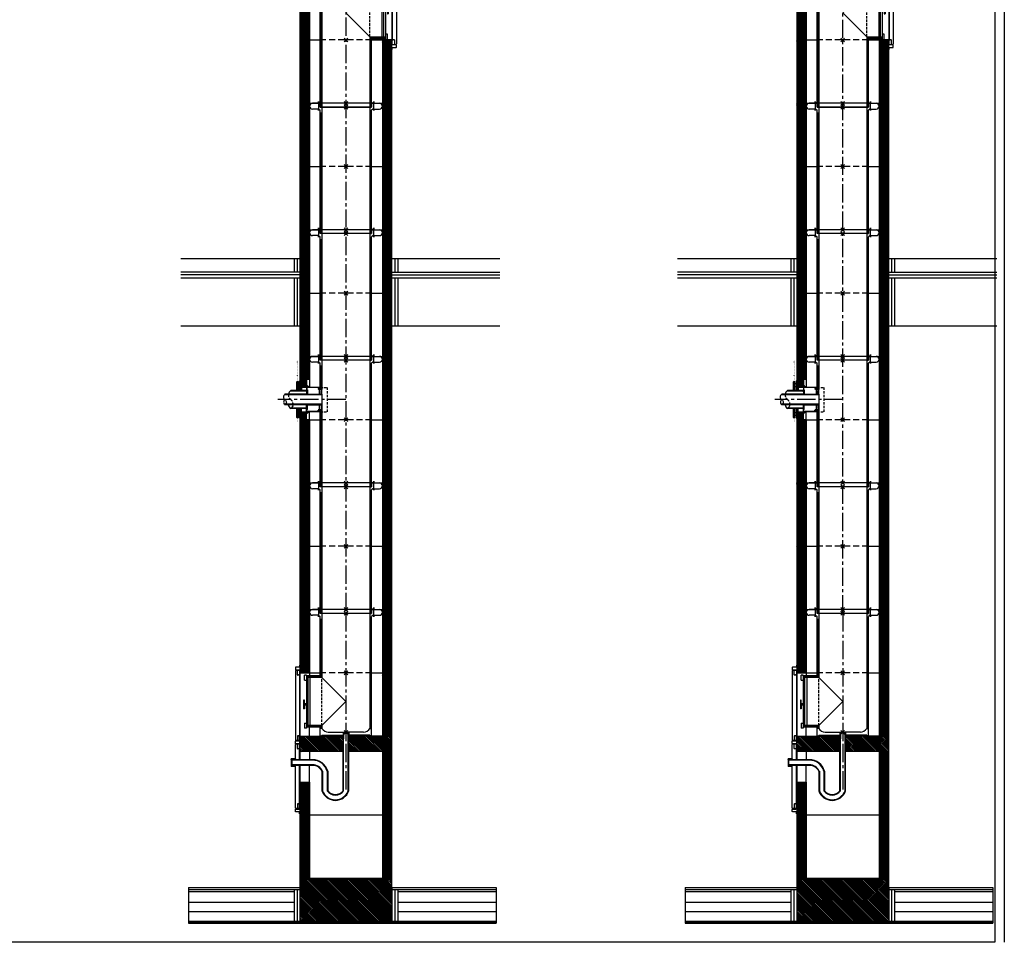
# Model space of a CAD drawing. Units: millimetres. Extents: x 202172 to 253470, y 30700 to 46338.
# Drawn here: x 248333 to 253470, y 30700 to 35510 of the extents above; entities that cross this region are included whole.
import ezdxf

# ---------------------------------------------------------------- set-up
doc = ezdxf.new("R2010")
doc.units = ezdxf.units.MM
doc.header["$PDMODE"] = 35
doc.header["$PDSIZE"] = 10
for name, pattern in [('ACAD_ISO07W100', [3, 0, -3]), ('CENTER2', [28.575, 19.05, -3.175, 3.175, -3.175]), ('HIDDEN', [9.525, 6.35, -3.175])]:
    doc.linetypes.add(name, pattern=pattern)
doc.layers.add('1', color=162, linetype='Continuous', plot=False)
doc.layers.add('2', color=2, linetype='Continuous', plot=False)
for name, color, linetype in [('hrubá', 1, 'Continuous'), ('os', 2, 'CENTER2'), ('skrytá', 252, 'HIDDEN'), ('tenká', 253, 'Continuous'), ('tepizol', 3, 'BATTING'), ('šrafy', 252, 'Continuous')]:
    doc.layers.add(name, color=color, linetype=linetype)
doc.linetypes.add('BATTING', pattern='A,0.00254,-2.54,[134,ltypeshp.shx,S=2.54,R=0,X=-2.54,Y=0],-5.08,[134,ltypeshp.shx,S=2.54,R=180,X=2.54,Y=0],-2.54', length=10.16254)

# ---------------------------------------------------------------- blocks, each defined once
blk = doc.blocks.new('švMULTI25 1')
at = {"layer": '2', "ltscale": 5}
for p in [(0, 0), (0, -620)]:
    blk.add_point(p, dxfattribs=at)
at = {"layer": 'skrytá', "ltscale": 2}
blk.add_line((-125, -585), (-125, -335), dxfattribs=at)
at = {"layer": 'tenká', "ltscale": 5}
for p, q in [((-146, 20), (-175, 20)), ((-145, 30), (-145, 21)), ((-144, 30), (-144, 24)), ((-144, 20), (-144, -17.5)), ((-136.5, 23), (-143, 23)), ((-136.5, 21), (-143, 21)), ((143, 20), (-143, 20)), ((-143, 20), (-143, -6.5)), ((-134, 20), (-134, 0)), ((125, 0), (-125, 0)), ((134, 20), (134, 0)), ((136.5, 23), (143, 23)), ((136.5, 21), (143, 21)), ((143, 20), (143, -6.5)), ((144, 30), (144, 24)), ((144, 20), (144, -17.5)), ((145, 30), (145, 21)), ((146, 20), (175, 20)), ((-146, -10), (-175, -10)), ((-145, -11), (-145, -17.5)), ((-141.1, -10.5), (-134, -15.9)), ((-125, 0), (-134, 0)), ((-125, 0), (-134, 0)), ((-134, -326), (-134, -15.9)), ((-134, -30), (-125, -30)), ((-131, -329), (-131, -30)), ((-128, -332), (-128, -30)), ((-125, 0), (-125, -335)), ((125, 0), (125, -600)), ((125, 0), (134, 0)), ((125, 0), (134, 0)), ((134, -30), (125, -30)), ((128, -600), (128, -30)), ((131, -600), (131, -30)), ((141.1, -10.5), (134, -15.9)), ((134, -640), (134, -15.9)), ((145, -11), (145, -17.5)), ((146, -10), (175, -10)), ((-206, -326), (-206, -594)), ((-134, -326), (-206, -326)), ((-131, -329), (-206, -329)), ((-128, -332), (-206, -332)), ((-125, -335), (-206, -335)), ((-197, -585), (-197, -335)), ((0, -460), (-125, -335)), ((-125, -585), (0, -460)), ((-125, -585), (-206, -585)), ((-128, -588), (-206, -588)), ((-131, -591), (-206, -591)), ((-134, -594), (-206, -594)), ((-134, -640), (-134, -594)), ((-125, -600), (-134, -600)), ((-131, -600), (-131, -591)), ((-128, -600), (-128, -588)), ((-125, -585), (-125, -600)), ((125, -600), (134, -600)), ((-15, -640), (-134, -640)), ((-125, -635), (-15, -635)), ((-125, -635), (-125, -640)), ((-91.9, -620), (-12, -620)), ((-15, -620), (-15, -653.5)), ((-12, -620), (-12, -653.5)), ((-12, -620), (12, -620)), ((12, -620), (12, -653.5)), ((91.9, -620), (12, -620)), ((15, -620), (15, -653.5)), ((125, -635), (15, -635)), ((134, -640), (15, -640)), ((125, -635), (125, -640))]:
    blk.add_line(p, q, dxfattribs=at)
for centre, radius, start, end in [((-175, 5), 15, 90, 270), ((-146, 21), 1, 270, 0), ((-143, 24), 1, 180, 270), ((-143, 20), 1, 90, 180), ((-136.5, 22), 1, 270, 90), ((136.5, 22), 1, 90, 270), ((143, 24), 1, 270, 0), ((143, 20), 1, 360, 90), ((146, 21), 1, 180, 270), ((175, 5), 15, 270, 90), ((-146, -11), 1, 0, 90), ((-138, -6.5), 5, 180, 232.4018), ((138, -6.5), 5, 307.5982, 0), ((146, -11), 1, 90, 180), ((-89.8, -579.1), 40.9, 210.6545, 267.1241), ((89.8, -579.1), 40.9, 272.8759, 329.3455)]:
    blk.add_arc(centre, radius, start, end, dxfattribs=at)
blk = doc.blocks.new('MULTI25 1')
at = {"layer": 'tenká', "ltscale": 5}
h = blk.add_hatch(color=256, dxfattribs=at)
h.paths.add_polyline_path([(-200, -1385), (-200, -1380), (-240, -1380), (-240, -1385)])
h.paths.add_polyline_path([(-150, -1380), (-150, -1385), (-100, -1385), (-100, -1380)])
h.paths.add_polyline_path([(0, -1385), (0, -1380), (-50, -1380), (-50, -1385)])
h.paths.add_polyline_path([(50, -1380), (50, -1385), (100, -1385), (100, -1380)])
h.paths.add_polyline_path([(200, -1385), (200, -1380), (150, -1380), (150, -1385)])
h = blk.add_hatch(color=256, dxfattribs=at)
h.paths.add_polyline_path([(-800, -1610), (-822.1, -1610), (-822.1, -1615), (-800, -1615)])
h.paths.add_polyline_path([(-700, -1605), (-800, -1605), (-800, -1610), (-700, -1610)])
h.paths.add_polyline_path([(-600, -1610), (-700, -1610), (-700, -1615), (-600, -1615)])
h.paths.add_polyline_path([(-500, -1605), (-600, -1605), (-600, -1610), (-500, -1610)])
h.paths.add_polyline_path([(-400, -1610), (-500, -1610), (-500, -1615), (-400, -1615)])
h.paths.add_polyline_path([(-300, -1605), (-400, -1605), (-400, -1610), (-300, -1610)])
h.paths.add_polyline_path([(-200, -1610), (-300, -1610), (-300, -1615), (-200, -1615)])
h.paths.add_polyline_path([(-100, -1605), (-200, -1605), (-200, -1610), (-100, -1610)])
h.paths.add_polyline_path([(0, -1610), (-100, -1610), (-100, -1615), (0, -1615)])
h.paths.add_polyline_path([(100, -1605), (0, -1605), (0, -1610), (100, -1610)])
h.paths.add_polyline_path([(200, -1610), (100, -1610), (100, -1615), (200, -1615)])
h.paths.add_polyline_path([(300, -1605), (200, -1605), (200, -1610), (300, -1610)])
h.paths.add_polyline_path([(400, -1610), (300, -1610), (300, -1615), (400, -1615)])
h.paths.add_polyline_path([(500, -1605), (400, -1605), (400, -1610), (500, -1610)])
h.paths.add_polyline_path([(600, -1610), (500, -1610), (500, -1615), (600, -1615)])
h.paths.add_polyline_path([(700, -1605), (600, -1605), (600, -1610), (700, -1610)])
h.paths.add_polyline_path([(783.6, -1610), (700, -1610), (700, -1615), (783.6, -1615)])
at = {"layer": 'šrafy', "ltscale": 5}
h = blk.add_hatch(dxfattribs=at)
h.set_pattern_fill('ANSI31', color=256, scale=30, style=0)
h.set_pattern_definition([(45, (-214200.0016, -40658.204), (-2.65165043, 2.65165043), [])])
h.paths.add_polyline_path([(-190, -1380), (-190, -1050), (-240, -1050), (-240, -1380)])
h.paths.add_polyline_path([(-190, -1050), (-190, -880), (-240, -880), (-240, -1050)])
h.paths.add_polyline_path([(190, -720), (190, -1050), (240, -1050), (240, -720)])
h.paths.add_polyline_path([(190, -1050), (190, -1380), (240, -1380), (240, -1050)])
h.paths.add_polyline_path([(190, -310), (190, -640), (240, -640), (240, -310)])
h = blk.add_hatch(dxfattribs=at)
h.set_pattern_fill('ANSI31', color=256, scale=50, angle=90, style=0)
h.set_pattern_definition([(135, (-247074.968, -26540.0867), (-4.41941738, -4.41941738), [])])
h.paths.add_polyline_path([(240, -640), (190, -640), (190, -720), (240, -720)])
h.paths.add_polyline_path([(190, -640), (134, -640), (134, -720), (190, -720)])
h.paths.add_polyline_path([(134, -640), (125, -640), (125, -720), (134, -720)])
h.paths.add_polyline_path([(125, -640), (15, -640), (15, -653.5), (15, -720), (125, -720)])
h.paths.add_polyline_path([(-15, -640), (-125, -640), (-125, -720), (-15, -720)])
h.paths.add_polyline_path([(-125, -640), (-134, -640), (-134, -720), (-125, -720)])
h.paths.add_polyline_path([(-134, -640), (-190, -640), (-190, -720), (-134, -720)])
h.paths.add_polyline_path([(-190, -640), (-240, -640), (-240, -720), (-190, -720)])
h = blk.add_hatch(dxfattribs=at)
h.set_pattern_fill('ANSI31', color=256, scale=50, angle=90, style=0)
h.set_pattern_definition([(135, (-214200.0016, -40658.204), (-4.41941738, -4.41941738), [])])
h.paths.add_polyline_path([(-240, -1385), (-240, -1430), (-240, -1605), (240, -1605), (240, -1430), (240, -1385)])
at = {"layer": 'hrubá', "ltscale": 5}
for p, q in [((-263, -299), (-263, -661)), ((-244, -297), (-261, -297)), ((-253, -320), (-253, -297)), ((-244, -322), (-251, -322)), ((-242, -324), (-242, -636)), ((-240, -310), (-190, -310)), ((-216, -348.1), (-216, -321.5)), ((-206, -321.5), (-216, -321.5)), ((-216, -348.1), (-206, -348.1)), ((-206, -348.1), (-206, -472)), ((-188, -335), (-188, -585)), ((190, -310), (190, -640)), ((240, -1380), (240, -310)), ((-216, -452), (-221, -452)), ((-221, -452), (-221, -498)), ((-216, -472), (-216, -452)), ((-216, -498), (-221, -498)), ((-206, -472), (-216, -472)), ((-206, -478), (-216, -478)), ((-216, -478), (-216, -498)), ((-206, -478), (-206, -571.9)), ((-216, -571.9), (-216, -598.5)), ((-216, -571.9), (-206, -571.9)), ((-206, -598.5), (-216, -598.5)), ((-244, -663), (-261, -663)), ((-253, -640), (-253, -663)), ((-244, -638), (-251, -638)), ((-240, -640), (-116.5, -640)), ((-240, -640), (-134, -640)), ((-240, -720), (-240, -640)), ((-12, -924.8), (-12, -620)), ((12, -924.8), (12, -620)), ((190, -640), (134, -640)), ((-263, -763), (-263, -684)), ((-244, -682), (-261, -682)), ((-253, -705), (-253, -682)), ((-244, -707), (-251, -707)), ((-242, -763), (-242, -709)), ((-263, -758), (-285, -758)), ((-285, -761), (-285, -758)), ((-283, -761), (-285, -761)), ((-283, -766), (-283, -761)), ((-175, -766), (-283, -766)), ((-175, -763), (-263, -763)), ((-15, -720), (-240, -720)), ((-15, -924.8), (-15, -720)), ((15, -924.8), (15, -720)), ((190, -720), (15, -720)), ((190, -720), (190, -1380)), ((-283, -795), (-285, -795)), ((-285, -795), (-285, -798)), ((-263, -798), (-285, -798)), ((-175, -790), (-283, -790)), ((-283, -790), (-283, -795)), ((-175, -793), (-263, -793)), ((-263, -1016), (-263, -793)), ((-242, -991), (-242, -793)), ((-125, -823), (-125, -924.8)), ((-122, -823), (-122, -924.8)), ((-98, -823), (-98, -924.8)), ((-95, -823), (-95, -924.8)), ((-240, -880), (-190, -880)), ((-240, -880), (-240, -1380)), ((-190, -880), (-190, -1380)), ((-244, -1018), (-261, -1018)), ((-253, -995), (-253, -1018)), ((-244, -993), (-251, -993)), ((-240, -1380), (-240, -1430)), ((-190, -1380), (190, -1380)), ((240, -1430), (240, -1380)), ((-822.1, -1430), (-240, -1430)), ((240, -1430), (783.6, -1430))]:
    blk.add_line(p, q, dxfattribs=at)
for points in [[(-242, -270), (-242, -278, -0.414215), (-244, -280), (-261, -280, 0.414215), (-263, -282), (-263, -293, 0.414214), (-261, -295), (-244, -295, -0.414214), (-242, -297), (-242, -318, -0.414214), (-244, -320), (-247, -320)], [(-247, -705), (-244, -705, 0.414214), (-242, -703), (-242, -682, 0.414214), (-244, -680), (-261, -680, -0.414214), (-263, -678), (-263, -667, -0.414214), (-261, -665), (-244, -665, 0.414214), (-242, -663), (-242, -642, 0.414214), (-244, -640), (-247, -640)], [(-242, -1045), (-242, -1037, 0.414215), (-244, -1035), (-261, -1035, -0.414215), (-263, -1033), (-263, -1022, -0.414214), (-261, -1020), (-244, -1020, 0.414214), (-242, -1018), (-242, -997, 0.414214), (-244, -995), (-247, -995)]]:
    blk.add_lwpolyline(points, format="xyb", dxfattribs=at)
for centre, radius, start, end in [((-261, -299), 2, 90, 180), ((-251, -320), 2, 180, 270), ((-244, -324), 2, 0, 90), ((-261, -661), 2, 180, 270), ((-251, -640), 2, 90, 180), ((-244, -636), 2, 270, 0), ((-261, -684), 2, 90, 180), ((-251, -705), 2, 180, 270), ((-244, -709), 2, 0, 90), ((-172.4, -842.8), 79.9, 14.3998, 91.8604), ((-172.4, -843), 77.1, 15.059, 91.9189), ((-172.6, -845.2), 55.2, 23.6845, 92.4993), ((-172.6, -845.7), 52.8, 25.4922, 92.5802), ((-55, -900.8), 74, 198.9246, 341.0754), ((-55, -900.5), 71.3, 199.9013, 340.0987), ((-55, -896.1), 51.7, 213.7168, 326.2832), ((-55, -894.8), 50, 216.8699, 323.1301), ((-261, -1016), 2, 180, 270), ((-251, -995), 2, 90, 180), ((-244, -991), 2, 270, 0)]:
    blk.add_arc(centre, radius, start, end, dxfattribs=at)
at = {"layer": 'os', "ltscale": 5}
for p, q in [((0, 0), (0, -680)), ((0, -680), (0, -930.1))]:
    blk.add_line(p, q, dxfattribs=at)
at = {"layer": 'skrytá', "ltscale": 5}
blk.add_line((134, -310), (-134, -310), dxfattribs=at)
at = {"layer": 'tenká', "ltscale": 5}
for p, q in [((-240, -310), (-240, -640)), ((-206, -326), (-206, -321.5)), ((-190, -310), (-134, -310)), ((-190, -310), (-190, -326)), ((134, -310), (240, -310)), ((-197, -555.1), (-197, -364.9)), ((-206, -594), (-206, -598.5)), ((-190, -640), (-190, -594)), ((-116.5, -640), (-15, -640)), ((-116.5, -640), (-106.5, -640)), ((-15, -620), (-15, -720)), ((-12, -620), (12, -620)), ((-12, -620), (12, -620)), ((15, -720), (15, -620)), ((116.5, -640), (15, -640)), ((106.5, -640), (116.5, -640)), ((116.5, -640), (240, -640)), ((190, -640), (240, -640)), ((-285, -761), (-285, -795)), ((-283, -766), (-283, -790)), ((-282.9, -761), (-282.6, -762.5)), ((-282.1, -761), (-282.4, -762.5)), ((-281.9, -761), (-281.6, -762.5)), ((-281.1, -761), (-281.4, -762.5)), ((-280.9, -761), (-280.6, -762.5)), ((-280.1, -761), (-280.4, -762.5)), ((-279.9, -761), (-279.6, -762.5)), ((-279.1, -761), (-279.4, -762.5)), ((-278.9, -761), (-278.6, -762.5)), ((-278.1, -761), (-278.4, -762.5)), ((-277.9, -761), (-277.6, -762.5)), ((-277.1, -761), (-277.4, -762.5)), ((-276.9, -761), (-276.6, -762.5)), ((-276.1, -761), (-276.4, -762.5)), ((-275.9, -761), (-275.6, -762.5)), ((-275.1, -761), (-275.4, -762.5)), ((-274.9, -761), (-274.6, -762.5)), ((-274.1, -761), (-274.4, -762.5)), ((-273.9, -761), (-273.6, -762.5)), ((-273.1, -761), (-273.4, -762.5)), ((-272.9, -761), (-272.6, -762.5)), ((-272.1, -761), (-272.4, -762.5)), ((-271.9, -761), (-271.6, -762.5)), ((-271.1, -761), (-271.4, -762.5)), ((-270.9, -761), (-270.6, -762.5)), ((-270.1, -761), (-270.4, -762.5)), ((-269.9, -761), (-269.6, -762.5)), ((-269.1, -761), (-269.4, -762.5)), ((-268.9, -761), (-268.6, -762.5)), ((-268.1, -761), (-268.4, -762.5)), ((-267.9, -761), (-267.6, -762.5)), ((-267.1, -761), (-267.4, -762.5)), ((-266.9, -761), (-266.6, -762.5)), ((-266.1, -761), (-266.4, -762.5)), ((-265.9, -761), (-265.6, -762.5)), ((-265.1, -761), (-265.4, -762.5)), ((-264.9, -761), (-264.6, -762.5)), ((-264.1, -761), (-264.4, -762.5)), ((-263.9, -761), (-263.6, -762.5)), ((-263.1, -761), (-263.4, -762.5)), ((-263, -758), (-263, -766)), ((-240, -720), (-240, -763)), ((-190, -720), (-190, -763)), ((190, -720), (240, -720)), ((-282.9, -794.9), (-282.6, -793.4)), ((-282.1, -794.9), (-282.4, -793.4)), ((-281.9, -794.9), (-281.6, -793.4)), ((-281.1, -794.9), (-281.4, -793.4)), ((-280.9, -794.9), (-280.6, -793.4)), ((-280.1, -794.9), (-280.4, -793.4)), ((-279.9, -794.9), (-279.6, -793.4)), ((-279.1, -794.9), (-279.4, -793.4)), ((-278.9, -794.9), (-278.6, -793.4)), ((-278.1, -794.9), (-278.4, -793.4)), ((-277.9, -794.9), (-277.6, -793.4)), ((-277.1, -794.9), (-277.4, -793.4)), ((-276.9, -794.9), (-276.6, -793.4)), ((-276.1, -794.9), (-276.4, -793.4)), ((-275.9, -794.9), (-275.6, -793.4)), ((-275.1, -794.9), (-275.4, -793.4)), ((-274.9, -794.9), (-274.6, -793.4)), ((-274.1, -794.9), (-274.4, -793.4)), ((-273.9, -794.9), (-273.6, -793.4)), ((-273.1, -794.9), (-273.4, -793.4)), ((-272.9, -794.9), (-272.6, -793.4)), ((-272.1, -794.9), (-272.4, -793.4)), ((-271.9, -794.9), (-271.6, -793.4)), ((-271.1, -794.9), (-271.4, -793.4)), ((-270.9, -794.9), (-270.6, -793.4)), ((-270.1, -794.9), (-270.4, -793.4)), ((-269.9, -794.9), (-269.6, -793.4)), ((-269.1, -794.9), (-269.4, -793.4)), ((-268.9, -794.9), (-268.6, -793.4)), ((-268.1, -794.9), (-268.4, -793.4)), ((-267.9, -794.9), (-267.6, -793.4)), ((-267.1, -794.9), (-267.4, -793.4)), ((-266.9, -794.9), (-266.6, -793.4)), ((-266.1, -794.9), (-266.4, -793.4)), ((-265.9, -794.9), (-265.6, -793.4)), ((-265.1, -794.9), (-265.4, -793.4)), ((-264.9, -794.9), (-264.6, -793.4)), ((-264.1, -794.9), (-264.4, -793.4)), ((-263.9, -794.9), (-263.6, -793.4)), ((-263.1, -794.9), (-263.4, -793.4)), ((-263, -798), (-263, -790)), ((-240, -793), (-240, -880)), ((-190, -880), (-190, -793)), ((-240, -1050), (240, -1050)), ((-240, -1380), (240, -1380)), ((-240, -1380), (240, -1380)), ((-240, -1385), (240, -1385)), ((-200, -1380), (-200, -1385)), ((-150, -1380), (-150, -1385)), ((-100, -1380), (-100, -1385)), ((-50, -1380), (-50, -1385)), ((0, -1380), (0, -1385)), ((50, -1380), (50, -1385)), ((100, -1380), (100, -1385)), ((150, -1380), (150, -1385)), ((200, -1380), (200, -1385)), ((240, -1380), (240, -1380)), ((-240, -1430), (-240, -1605)), ((240, -1430), (240, -1605)), ((-822.1, -1440), (-240, -1440)), ((-822.1, -1450), (-270, -1450)), ((-270, -1440), (-270, -1605)), ((240, -1440), (783.6, -1440)), ((270, -1440), (270, -1605)), ((270, -1450), (783.6, -1450)), ((-822.1, -1505), (-270, -1505)), ((270, -1505), (783.6, -1505)), ((-822.1, -1605), (783.6, -1605)), ((-822.1, -1610), (783.6, -1610)), ((-822.1, -1615), (783.6, -1615)), ((-800, -1605), (-800, -1615)), ((-700, -1605), (-700, -1615)), ((-600, -1605), (-600, -1615)), ((-500, -1605), (-500, -1615)), ((-400, -1605), (-400, -1615)), ((-300, -1605), (-300, -1615)), ((-200, -1605), (-200, -1615)), ((-100, -1605), (-100, -1615)), ((0, -1605), (0, -1615)), ((100, -1605), (100, -1615)), ((200, -1605), (200, -1615)), ((300, -1605), (300, -1615)), ((400, -1605), (400, -1615)), ((500, -1605), (500, -1615)), ((600, -1605), (600, -1615)), ((700, -1605), (700, -1615))]:
    blk.add_line(p, q, dxfattribs=at)
for centre, start, end in [((-283, -761.1), 14.0362, 90), ((-282.5, -762.5), 191.8282, 348.1718), ((-282, -761.1), 14.0362, 165.9638), ((-281.5, -762.5), 191.8282, 348.1718), ((-281, -761.1), 14.0362, 165.9638), ((-280.5, -762.5), 191.8282, 348.1718), ((-280, -761.1), 14.0362, 165.9638), ((-279.5, -762.5), 191.8282, 348.1718), ((-279, -761.1), 14.0362, 165.9638), ((-278.5, -762.5), 191.8282, 348.1718), ((-278, -761.1), 14.0362, 165.9638), ((-277.5, -762.5), 191.8282, 348.1718), ((-277, -761.1), 14.0362, 165.9638), ((-276.5, -762.5), 191.8282, 348.1718), ((-276, -761.1), 14.0362, 165.9638), ((-275.5, -762.5), 191.8282, 348.1718), ((-275, -761.1), 14.0362, 165.9638), ((-274.5, -762.5), 191.8282, 348.1718), ((-274, -761.1), 14.0362, 165.9638), ((-273.5, -762.5), 191.8282, 348.1718), ((-273, -761.1), 14.0362, 165.9638), ((-272.5, -762.5), 191.8282, 348.1718), ((-272, -761.1), 14.0362, 165.9638), ((-271.5, -762.5), 191.8282, 348.1718), ((-271, -761.1), 14.0362, 165.9638), ((-270.5, -762.5), 191.8282, 348.1718), ((-270, -761.1), 14.0362, 165.9638), ((-269.5, -762.5), 191.8282, 348.1718), ((-269, -761.1), 14.0362, 165.9638), ((-268.5, -762.5), 191.8282, 348.1718), ((-268, -761.1), 14.0362, 165.9638), ((-267.5, -762.5), 191.8282, 348.1718), ((-267, -761.1), 14.0362, 165.9638), ((-266.5, -762.5), 191.8282, 348.1718), ((-266, -761.1), 14.0362, 165.9638), ((-265.5, -762.5), 191.8282, 348.1718), ((-265, -761.1), 14.0362, 165.9638), ((-264.5, -762.5), 191.8282, 348.1718), ((-264, -761.1), 14.0362, 165.9638), ((-263.5, -762.5), 191.8282, 348.1718), ((-263, -761.1), 90, 165.9638), ((-283, -794.9), 270, 345.9638), ((-282.5, -793.5), 11.8282, 168.1718), ((-282, -794.9), 194.0362, 345.9638), ((-281.5, -793.5), 11.8282, 168.1718), ((-281, -794.9), 194.0362, 345.9638), ((-280.5, -793.5), 11.8282, 168.1718), ((-280, -794.9), 194.0362, 345.9638), ((-279.5, -793.5), 11.8282, 168.1718), ((-279, -794.9), 194.0362, 345.9638), ((-278.5, -793.5), 11.8282, 168.1718), ((-278, -794.9), 194.0362, 345.9638), ((-277.5, -793.5), 11.8282, 168.1718), ((-277, -794.9), 194.0362, 345.9638), ((-276.5, -793.5), 11.8282, 168.1718), ((-276, -794.9), 194.0362, 345.9638), ((-275.5, -793.5), 11.8282, 168.1718), ((-275, -794.9), 194.0362, 345.9638), ((-274.5, -793.5), 11.8282, 168.1718), ((-274, -794.9), 194.0362, 345.9638), ((-273.5, -793.5), 11.8282, 168.1718), ((-273, -794.9), 194.0362, 345.9638), ((-272.5, -793.5), 11.8282, 168.1718), ((-272, -794.9), 194.0362, 345.9638), ((-271.5, -793.5), 11.8282, 168.1718), ((-271, -794.9), 194.0362, 345.9638), ((-270.5, -793.5), 11.8282, 168.1718), ((-270, -794.9), 194.0362, 345.9638), ((-269.5, -793.5), 11.8282, 168.1718), ((-269, -794.9), 194.0362, 345.9638), ((-268.5, -793.5), 11.8282, 168.1718), ((-268, -794.9), 194.0362, 345.9638), ((-267.5, -793.5), 11.8282, 168.1718), ((-267, -794.9), 194.0362, 345.9638), ((-266.5, -793.5), 11.8282, 168.1718), ((-266, -794.9), 194.0362, 345.9638), ((-265.5, -793.5), 11.8282, 168.1718), ((-265, -794.9), 194.0362, 345.9638), ((-264.5, -793.5), 11.8282, 168.1718), ((-264, -794.9), 194.0362, 345.9638), ((-263.5, -793.5), 11.8282, 168.1718), ((-263, -794.9), 194.0362, 270)]:
    blk.add_arc(centre, 0.1, start, end, dxfattribs=at)
at = {"layer": 'tepizol', "ltscale": 1.4}
for p, q in [((-255, -1440), (-255, -1605)), ((255, -1440), (255, -1605))]:
    blk.add_line(p, q, dxfattribs=at)
at = {"layer": 'tepizol', "ltscale": 4.8}
for p, q in [((-822.1, -1555), (-270, -1555)), ((270, -1555), (783.6, -1555))]:
    blk.add_line(p, q, dxfattribs=at)
at = {"layer": 'šrafy', "ltscale": 5}
for p, q in [((-822.1, -1430), (-822.1, -1615)), ((783.6, -1430), (783.6, -1615))]:
    blk.add_line(p, q, dxfattribs=at)
blk.add_blockref('švMULTI25 1', (0, 0))
blk = doc.blocks.new('MULTI25 2')
at = {"layer": 'šrafy', "ltscale": 5}
h = blk.add_hatch(dxfattribs=at)
h.set_pattern_fill('ANSI31', color=256, scale=30, style=0)
h.set_pattern_definition([(45, (-247074.968, -27520.0867), (-2.65165043, 2.65165043), [])])
h.paths.add_polyline_path([(190, 0), (240, 0), (240, 330), (190, 330)])
h.paths.add_polyline_path([(-190, 330), (-240, 330), (-240, 0), (-190, 0)])
at = {"layer": '1', "ltscale": 5}
for p in [(0, 330), (0, 0)]:
    blk.add_point(p, dxfattribs=at)
at = {"layer": 'hrubá', "ltscale": 5}
for p, q in [((-240, 330), (-240, 0)), ((-190, 330), (-190, 0)), ((190, 330), (190, 0)), ((240, 0), (240, 330))]:
    blk.add_line(p, q, dxfattribs=at)
at = {"layer": 'skrytá', "ltscale": 5}
for p, q in [((134, 330), (-134, 330)), ((134, 0), (-134, 0))]:
    blk.add_line(p, q, dxfattribs=at)
at = {"layer": 'tenká', "ltscale": 5}
for p, q in [((-240, 330), (-134, 330)), ((134, 330), (240, 330)), ((-240, 0), (-134, 0)), ((134, 0), (240, 0))]:
    blk.add_line(p, q, dxfattribs=at)
blk = doc.blocks.new('švMULTI25 3')
at = {"layer": '2', "ltscale": 5}
for p in [(0, 660), (0, 0)]:
    blk.add_point(p, dxfattribs=at)
at = {"layer": 'tenká', "ltscale": 5}
for p, q in [((-146, 680), (-175, 680)), ((-145, 690), (-145, 681)), ((-144, 690), (-144, 684)), ((-144, 680), (-144, 642.5)), ((-136.5, 683), (-143, 683)), ((-136.5, 681), (-143, 681)), ((143, 680), (-143, 680)), ((-143, 680), (-143, 653.5)), ((-134, 660), (-134, 680)), ((134, 680), (134, 660)), ((136.5, 683), (143, 683)), ((136.5, 681), (143, 681)), ((143, 680), (143, 653.5)), ((144, 690), (144, 684)), ((144, 680), (144, 642.5)), ((145, 690), (145, 681)), ((146, 680), (175, 680)), ((-146, 650), (-175, 650)), ((-145, 649), (-145, 642.5)), ((-141.1, 649.5), (-134, 644.1)), ((-125, 660), (-134, 660)), ((-125, 660), (-134, 660)), ((-134, 0), (-134, 644.1)), ((-134, 630), (-125, 630)), ((-131, 0), (-131, 630)), ((-128, 0), (-128, 630)), ((125, 660), (-125, 660)), ((-125, 660), (-125, 0)), ((125, 660), (125, 0)), ((125, 660), (134, 660)), ((125, 660), (134, 660)), ((134, 630), (125, 630)), ((128, 0), (128, 630)), ((131, 0), (131, 630)), ((141.1, 649.5), (134, 644.1)), ((134, 0), (134, 644.1)), ((145, 649), (145, 642.5)), ((146, 650), (175, 650)), ((134, 0), (-134, 0))]:
    blk.add_line(p, q, dxfattribs=at)
for centre, radius, start, end in [((-175, 665), 15, 90, 270), ((-146, 681), 1, 270, 0), ((-143, 684), 1, 180, 270), ((-143, 680), 1, 90, 180), ((-136.5, 682), 1, 270, 90), ((136.5, 682), 1, 90, 270), ((143, 684), 1, 270, 0), ((143, 680), 1, 360, 90), ((146, 681), 1, 180, 270), ((175, 665), 15, 270, 90), ((-146, 649), 1, 0, 90), ((-138, 653.5), 5, 180, 232.4018), ((138, 653.5), 5, 307.5982, 0), ((146, 649), 1, 90, 180)]:
    blk.add_arc(centre, radius, start, end, dxfattribs=at)
blk = doc.blocks.new('MULTI25 3')
at = {"layer": 'tenká', "ltscale": 5}
h = blk.add_hatch(dxfattribs=at)
h.set_pattern_fill('ANSI31', color=256, scale=15, style=0)
h.set_pattern_definition([(45, (-247074.9678, -28050.0867), (-1.325825215, 1.325825215), [])])
h.paths.add_polyline_path([(-126.3, 157.6), (-125, 157.6), (-125, 162.9), (-134, 162.9), (-134, 168.2), (-137.6, 168.2), (-137.6, 157.6)])
h.paths.add_polyline_path([(-205.1, 203.1), (-240, 192.8), (-240, 181.7), (-231, 181.7), (-231, 173.1), (-205.1, 173.1)])
h.paths.add_polyline_path([(-205.1, 169.7), (-205.1, 173.1), (-231, 173.1), (-231, 169.7)])
h.paths.add_polyline_path([(-205.1, 36.9), (-205.1, 40.3), (-231, 40.3), (-231, 36.9)])
h.paths.add_polyline_path([(-231, 36.9), (-231, 28.3), (-240, 28.3), (-240, 17.2), (-205.1, 6.9), (-205.1, 36.9)])
h.paths.add_polyline_path([(-134, 47.1), (-125, 47.1), (-125, 52.4), (-137.6, 52.4), (-137.6, 41.8), (-134, 41.8)])
h = blk.add_hatch(dxfattribs=at)
h.set_pattern_fill('ZEM', color=256, style=0)
h.set_pattern_definition([(45, (-247074.9678, -28050.0867), (-1.414213562, 1.414213562), [])])
h.paths.add_polyline_path([(-205.1, 132.5), (-299.9, 132.5, 0.026351), (-300.2, 129.5), (-125, 129.5), (-125, 132.5)])
h.paths.add_polyline_path([(-125, 77.5), (-125, 80.5), (-275.9, 80.5, -0.027178), (-276.2, 77.5), (-205.1, 77.5)])
h.paths.add_polyline_path([(-276.2, 77.5, 0.027178), (-275.9, 80.5), (-314.8, 80.5, -0.065327), (-318, 77.5)])
h.paths.add_polyline_path([(-314.8, 80.5), (-318, 80.5), (-318, 77.5, 0.065327)], flags=17)
h.paths.add_polyline_path([(-300.2, 129.5, -0.026351), (-299.9, 132.5), (-318, 132.5), (-318, 129.5)])
h = blk.add_hatch(dxfattribs=at)
h.set_pattern_fill('ZEM', color=256, style=0)
h.set_pattern_definition([(45, (-218215.7137, 89562.5159), (-1.414213562, 1.414213562), [])])
h.paths.add_polyline_path([(-205.1, 151.4), (-288.4, 151.4), (-288.4, 148.4), (-205.1, 148.4)])
h.paths.add_polyline_path([(-205.1, 61.6), (-284.6, 61.6, -0.043704), (-288.4, 58.6), (-205.1, 58.6)])
h.paths.add_polyline_path([(-284.6, 61.6), (-288.4, 61.6), (-288.4, 58.6, 0.043704)], flags=17)
at = {"layer": 'šrafy', "ltscale": 5}
h = blk.add_hatch(dxfattribs=at)
h.set_pattern_fill('ANSI31', color=256, scale=30, style=0)
h.set_pattern_definition([(45, (-247074.968, -28050.0867), (-2.65165043, 2.65165043), [])])
h.paths.add_polyline_path([(-190, 330), (-240, 330), (-240, 210), (-205.1, 210), (-190, 210)])
h = blk.add_hatch(dxfattribs=at)
h.set_pattern_fill('ANSI31', color=256, scale=30, style=0)
h.set_pattern_definition([(45, (-207557.671, -28023.3328), (-2.65165043, 2.65165043), [])])
h.paths.add_polyline_path([(240, 330), (190, 330), (190, 0), (240, 0)])
h = blk.add_hatch(dxfattribs=at)
h.set_pattern_fill('ZEM', color=256, style=0)
h.set_pattern_definition([(45, (-218215.7137, 90160.8704), (-1.414213562, 1.414213562), [])])
h.paths.add_polyline_path([(-205.1, 203.1), (-205.1, 210), (-240, 210), (-240, 192.8)])
h.paths.add_polyline_path([(-240, 17.2), (-240, 0), (-205.1, 0), (-205.1, 6.9)])
at = {"layer": '1', "ltscale": 5}
for p in [(0, 330), (0, 0)]:
    blk.add_point(p, dxfattribs=at)
at = {"layer": 'hrubá', "ltscale": 5}
for p, q in [((-240, 330), (-240, 210)), ((-190, 330), (-190, 210)), ((190, 330), (190, 0)), ((240, 0), (240, 330)), ((-240, 210), (-240, 181.7)), ((-190, 210), (-205.1, 210)), ((-205.1, 210), (-205.1, 169.7)), ((-240.8, 187.7), (-253, 187.7)), ((-240.8, 199.9), (-240.8, 187.7)), ((-240, 181.7), (-231, 181.7)), ((-232.5, 180), (-235.6, 180)), ((-232.5, 179), (-235.6, 179)), ((-235.6, 179), (-235.6, 169.7)), ((-235.6, 169.7), (-232.5, 169.7)), ((-234.1, 169.7), (-234.1, 151.4)), ((-232.5, 169.7), (-232.5, 180)), ((-232.5, 169.7), (-232.5, 151.4)), ((-231, 181.7), (-231, 169.7)), ((-231, 169.7), (-205.1, 169.7)), ((-134, 168.2), (-137.6, 168.2)), ((-137.6, 157.6), (-137.6, 168.2)), ((-137.6, 157.6), (-126.3, 157.6)), ((-127.8, 132.5), (-127.8, 155.1)), ((-127.8, 155.1), (-126.3, 155.1)), ((-127.8, 155.1), (-126.3, 155.1)), ((-125, 157.6), (-126.3, 157.6)), ((-126.3, 132.5), (-126.3, 157.6)), ((-125.5, 132.5), (-125.5, 156.9)), ((-205.1, 132.5), (-318, 132.5)), ((-318, 132.5), (-318, 129.5)), ((-125, 129.5), (-318, 129.5)), ((-205.1, 151.4), (-288.4, 151.4)), ((-288.4, 151.4), (-288.4, 148.4)), ((-205.1, 148.4), (-288.4, 148.4)), ((-205.1, 151.4), (-205.1, 148.4)), ((-205.1, 132.5), (-125, 132.5)), ((-129.3, 132.5), (-129.3, 148.3)), ((-129.3, 148.3), (-127.8, 148.3)), ((-129.3, 144.5), (-127.8, 144.5)), ((-125, 132.5), (-125, 129.5)), ((-125, 80.5), (-318, 80.5)), ((-318, 80.5), (-318, 77.5)), ((-205.1, 77.5), (-318, 77.5)), ((-288.4, 77.5), (-298.4, 77.5)), ((-288.4, 61.6), (-288.4, 58.6)), ((-288.4, 61.6), (-205.1, 61.6)), ((-205.1, 58.6), (-288.4, 58.6)), ((-234.1, 40.3), (-234.1, 58.6)), ((-232.5, 40.3), (-232.5, 58.6)), ((-205.1, 77.5), (-125, 77.5)), ((-205.1, 58.6), (-205.1, 61.6)), ((-137.6, 52.4), (-137.6, 41.8)), ((-137.6, 52.4), (-125, 52.4)), ((-129.3, 77.5), (-129.3, 61.7)), ((-129.3, 65.5), (-127.8, 65.5)), ((-129.3, 61.7), (-127.8, 61.7)), ((-127.8, 77.5), (-127.8, 54.9)), ((-127.8, 54.9), (-126.3, 54.9)), ((-126.3, 77.5), (-126.3, 52.4)), ((-125.5, 77.5), (-125.5, 53.1)), ((-125, 80.5), (-125, 77.5)), ((-240.8, 22.3), (-253, 22.3)), ((-240.8, 10.1), (-240.8, 22.3)), ((-240, 28.3), (-240, 0)), ((-240, 28.3), (-231, 28.3)), ((-240, 0), (-240, 0)), ((-235.6, 40.3), (-232.5, 40.3)), ((-235.6, 31), (-235.6, 40.3)), ((-232.5, 31), (-235.6, 31)), ((-232.5, 30), (-235.6, 30)), ((-232.5, 40.3), (-232.5, 30)), ((-231, 28.3), (-231, 40.3)), ((-231, 40.3), (-205.1, 40.3)), ((-205.1, 0), (-205.1, 40.3)), ((-190, 0), (-205.1, 0)), ((-190, 0), (-190, 0)), ((-134, 41.8), (-137.6, 41.8))]:
    blk.add_line(p, q, dxfattribs=at)
for centre, start, end in [((-126.3, 156.9), 0, 90), ((-126.3, 53.1), 270, 0)]:
    blk.add_arc(centre, 0.769, start, end, dxfattribs=at)
at = {"layer": 'os', "ltscale": 0.3}
for p, q in [((-238.5, 173.1), (-197.4, 173.1)), ((-130.6, 160.7), (-144.8, 160.7)), ((-238.5, 36.9), (-197.4, 36.9)), ((-130.6, 49.3), (-144.8, 49.3))]:
    blk.add_line(p, q, dxfattribs=at)
at = {"layer": 'os', "ltscale": 5}
blk.add_line((0, 105), (-354.5, 105), dxfattribs=at)
at = {"layer": 'skrytá', "ltscale": 5}
for p, q in [((134, 330), (-134, 330)), ((134, 0), (-134, 0))]:
    blk.add_line(p, q, dxfattribs=at)
at = {"layer": 'skrytá', "ltscale": 2}
for p, q in [((-134, 168.2), (-98.1, 168.2)), ((-98.1, 168.2), (-98.1, 41.8)), ((-134, 41.8), (-98.1, 41.8))]:
    blk.add_line(p, q, dxfattribs=at)
blk.add_lwpolyline([(-299.9, 132.5, 0.281024), (-288.4, 105, -0.294309), (-276.2, 77.5)], format="xyb", dxfattribs=at)
at = {"layer": 'tenká', "linetype": 'ACAD_ISO07W100'}
for p, q in [((-253, 201.6), (-253, 309.4)), ((-253, 7.2), (-253, -13.8))]:
    blk.add_line(p, q, dxfattribs=at)
at = {"layer": 'tenká', "ltscale": 5}
for p, q in [((-240, 330), (-134, 330)), ((-125, 330), (-125, 162.9)), ((134, 330), (240, 330)), ((-205.1, 210), (-240, 210)), ((-190, 210), (-190, 168.2)), ((-258, 195.6), (-253, 201.6)), ((-258, 195.6), (-258, 151.4)), ((-253, 201.6), (-253, 151.4)), ((-253, 173), (-240, 173)), ((-245, 200), (-245, 151.4)), ((-240, 200), (-245, 200)), ((-205.1, 203.1), (-240, 192.8)), ((-240, 181.7), (-240, 151.4)), ((-205.1, 169.7), (-205.1, 151.4)), ((-137.6, 168.2), (-205.1, 168.2)), ((-204.3, 179.9), (-204.3, 158.3)), ((-201.3, 155.5), (-204, 157.7)), ((-203.6, 179.9), (-203.6, 168)), ((-203.6, 176.3), (-200.5, 176.3)), ((-203.6, 174.9), (-200.5, 174.9)), ((-203.6, 171.2), (-200.5, 171.2)), ((-203.6, 169.8), (-200.5, 169.8)), ((-139.1, 167.2), (-202.8, 167.2)), ((-201, 154.9), (-201, 132.5)), ((-200.5, 176.3), (-200.5, 169.8)), ((-197.4, 174.2), (-200.5, 174.2)), ((-197.4, 171.9), (-200.5, 171.9)), ((-197.4, 174.2), (-197.4, 171.9)), ((-141.7, 161.9), (-144.8, 161.9)), ((-144.8, 161.9), (-144.8, 159.5)), ((-141.7, 159.5), (-144.8, 159.5)), ((-140.9, 163.1), (-141.7, 163.1)), ((-141.7, 163.1), (-141.7, 158.3)), ((-141.7, 158.3), (-140.9, 158.3)), ((-138.4, 163.8), (-140.9, 163.8)), ((-140.9, 163.8), (-140.9, 155.1)), ((-138.4, 157.6), (-140.9, 157.6)), ((-129.3, 155.1), (-140.9, 155.1)), ((-138.4, 157.6), (-138.4, 166.4)), ((-137.6, 157.6), (-138.4, 157.6)), ((-137.6, 132.5), (-137.6, 155.1)), ((-134, 168.2), (-134, 162.9)), ((-134, 162.9), (-125, 162.9)), ((-129.3, 155.1), (-129.3, 157.6)), ((-129.3, 155.1), (-127.8, 155.1)), ((-125, 162.9), (-125, 157.6)), ((-205.1, 148.4), (-205.1, 132.5)), ((-125, 129.5), (-125, 80.5)), ((-258, 58.6), (-258, 13.2)), ((-253, 58.6), (-253, 7.2)), ((-245, 58.6), (-245, 10)), ((-240, 28.3), (-240, 58.6)), ((-205.1, 61.6), (-205.1, 77.5)), ((-205.1, 40.3), (-205.1, 58.6)), ((-204.3, 30.1), (-204.3, 51.7)), ((-201.3, 54.5), (-204, 52.3)), ((-201, 55.1), (-201, 77.5)), ((-141.7, 46.9), (-141.7, 51.7)), ((-141.7, 51.7), (-140.9, 51.7)), ((-140.9, 54.9), (-126.3, 54.9)), ((-140.9, 46.2), (-140.9, 54.9)), ((-137.6, 52.4), (-140.9, 52.4)), ((-138.4, 52.4), (-138.4, 43.6)), ((-137.6, 52.4), (-137.6, 77.5)), ((-129.3, 54.9), (-129.3, 52.4)), ((-125, 52.4), (-125, 47.1)), ((-258, 13.2), (-253, 7.2)), ((-253, 37), (-240, 37)), ((-240, 10), (-245, 10)), ((-205.1, 6.9), (-240, 17.2)), ((-240, 0), (-134, 0)), ((-205.1, 0), (-240, 0)), ((-137.6, 41.8), (-205.1, 41.8)), ((-203.6, 30.1), (-203.6, 42)), ((-203.6, 40.2), (-200.5, 40.2)), ((-203.6, 38.8), (-200.5, 38.8)), ((-203.6, 35.1), (-200.5, 35.1)), ((-203.6, 33.7), (-200.5, 33.7)), ((-139.1, 42.8), (-202.8, 42.8)), ((-200.5, 33.7), (-200.5, 40.2)), ((-197.4, 38.1), (-200.5, 38.1)), ((-197.4, 35.8), (-200.5, 35.8)), ((-197.4, 35.8), (-197.4, 38.1)), ((-190, 0), (-190, 41.8)), ((-141.7, 50.5), (-144.8, 50.5)), ((-144.8, 48.1), (-144.8, 50.5)), ((-141.7, 48.1), (-144.8, 48.1)), ((-140.9, 46.9), (-141.7, 46.9)), ((-138.4, 46.2), (-140.9, 46.2)), ((-134, 47.1), (-125, 47.1)), ((-134, 47.1), (-134, 41.8)), ((-125, 47.1), (-125, 0)), ((134, 0), (240, 0))]:
    blk.add_line(p, q, dxfattribs=at)
for points in [[(-318, 132.5, 0.588922), (-318, 105, -0.514351), (-318, 77.5)], [(-318, 105, 0.514351), (-318, 77.5)], [(-288.4, 151.4, 0.201565), (-299.9, 132.5, 0.201565)], [(-300.6, 77.5, 0.211911), (-288.4, 58.6)], [(-276.2, 77.5, -0.211911), (-288.4, 58.6)]]:
    blk.add_lwpolyline(points, format="xyb", dxfattribs=at)
for centre, start, end in [((-203.6, 158.3), 180, 231.7109), ((-202.8, 168), 180, 270), ((-201.7, 154.9), 0, 51.7109), ((-139.1, 166.4), 0, 90), ((-203.6, 51.7), 128.2891, 180), ((-201.7, 55.1), 308.2891, 0), ((-202.8, 42), 90, 180), ((-139.1, 43.6), 270, 0)]:
    blk.add_arc(centre, 0.769, start, end, dxfattribs=at)
blk = doc.blocks.new('šv MULTI25 zrezaná')
at = {"layer": '2', "ltscale": 5}
for p in [(0, 660), (0, 0)]:
    blk.add_point(p, dxfattribs=at)
at = {"layer": 'tenká', "ltscale": 5}
for p, q in [((-146, 680), (-175, 680)), ((-145, 690), (-145, 681)), ((-144, 690), (-144, 684)), ((-144, 680), (-144, 642.5)), ((-136.5, 683), (-143, 683)), ((-136.5, 681), (-143, 681)), ((143, 680), (-143, 680)), ((-143, 680), (-143, 653.5)), ((-134, 660), (-134, 680)), ((134, 680), (134, 660)), ((136.5, 683), (143, 683)), ((136.5, 681), (143, 681)), ((143, 680), (143, 653.5)), ((144, 690), (144, 684)), ((144, 680), (144, 642.5)), ((145, 690), (145, 681)), ((146, 680), (175, 680)), ((-146, 650), (-175, 650)), ((-145, 649), (-145, 642.5)), ((-141.1, 649.5), (-134, 644.1)), ((-125, 660), (-134, 660)), ((-125, 660), (-134, 660)), ((-134, 512.9), (-134, 644.1)), ((-134, 630), (-125, 630)), ((-131, 512.9), (-131, 630)), ((-128, 512.9), (-128, 630)), ((125, 660), (-125, 660)), ((-125, 660), (-125, 512.9)), ((125, 660), (125, 0)), ((125, 660), (134, 660)), ((125, 660), (134, 660)), ((134, 630), (125, 630)), ((128, 0), (128, 630)), ((131, 0), (131, 630)), ((141.1, 649.5), (134, 644.1)), ((134, 0), (134, 644.1)), ((145, 649), (145, 642.5)), ((146, 650), (175, 650)), ((-134, 512.9), (-125, 512.9)), ((-134, 0), (-134, 397.1)), ((-134, 397.1), (-125, 397.1)), ((-131, 0), (-131, 397.1)), ((-128, 0), (-128, 397.1)), ((-125, 397.1), (-125, 0)), ((134, 0), (-134, 0))]:
    blk.add_line(p, q, dxfattribs=at)
for centre, radius, start, end in [((-175, 665), 15, 90, 270), ((-146, 681), 1, 270, 0), ((-143, 684), 1, 180, 270), ((-143, 680), 1, 90, 180), ((-136.5, 682), 1, 270, 90), ((136.5, 682), 1, 90, 270), ((143, 684), 1, 270, 0), ((143, 680), 1, 360, 90), ((146, 681), 1, 180, 270), ((175, 665), 15, 270, 90), ((-146, 649), 1, 0, 90), ((-138, 653.5), 5, 180, 232.4018), ((138, 653.5), 5, 307.5982, 0), ((146, 649), 1, 90, 180)]:
    blk.add_arc(centre, radius, start, end, dxfattribs=at)
blk = doc.blocks.new('švMULTI25 2')
at = {"layer": '2', "ltscale": 5}
for p in [(0, 660), (0, 0)]:
    blk.add_point(p, dxfattribs=at)
at = {"layer": 'skrytá', "ltscale": 2}
blk.add_line((-125, 367), (-125, 617), dxfattribs=at)
at = {"layer": 'tenká', "ltscale": 5}
for p, q in [((-146, 680), (-175, 680)), ((-145, 690), (-145, 681)), ((-144, 690), (-144, 684)), ((-144, 680), (-144, 642.5)), ((-136.5, 683), (-143, 683)), ((-136.5, 681), (-143, 681)), ((143, 680), (-143, 680)), ((-143, 680), (-143, 653.5)), ((-134, 680), (-134, 660)), ((134, 680), (134, 660)), ((136.5, 683), (143, 683)), ((136.5, 681), (143, 681)), ((141, 680), (175, 680)), ((143, 680), (143, 653.5)), ((144, 690), (144, 684)), ((144, 680), (144, 642.5)), ((145, 690), (145, 681)), ((-206, 626), (-206, 358)), ((-134, 626), (-206, 626)), ((-131, 623), (-206, 623)), ((-128, 620), (-206, 620)), ((-125, 617), (-206, 617)), ((-197, 367), (-197, 617)), ((-146, 650), (-175, 650)), ((-145, 649), (-145, 642.5)), ((-141.1, 649.5), (-134, 644.1)), ((-125, 660), (-134, 660)), ((-125, 660), (-134, 660)), ((-134, 626), (-134, 644.1)), ((-134, 630), (-125, 630)), ((-131, 623), (-131, 630)), ((-128, 620), (-128, 630)), ((125, 660), (-125, 660)), ((-125, 660), (-125, 617)), ((0, 492), (-125, 617)), ((125, 660), (125, 0)), ((125, 660), (134, 660)), ((125, 660), (134, 660)), ((134, 630), (125, 630)), ((128, 0), (128, 630)), ((131, 0), (131, 630)), ((141.1, 649.5), (134, 644.1)), ((134, 0), (134, 644.1)), ((141, 650), (175, 650)), ((145, 649), (145, 642.5)), ((-125, 367), (0, 492)), ((-125, 367), (-206, 367)), ((-128, 364), (-206, 364)), ((-131, 361), (-206, 361)), ((-131, 0), (-131, 361)), ((-128, 0), (-128, 364)), ((-125, 367), (-125, 0)), ((-134, 358), (-206, 358)), ((-134, 0), (-134, 358)), ((134, 0), (-134, 0))]:
    blk.add_line(p, q, dxfattribs=at)
for centre, radius, start, end in [((-175, 665), 15, 90, 270), ((-146, 681), 1, 270, 0), ((-143, 684), 1, 180, 270), ((-143, 680), 1, 90, 180), ((-136.5, 682), 1, 270, 90), ((136.5, 682), 1, 90, 270), ((143, 684), 1, 270, 0), ((143, 680), 1, 360, 90), ((146, 681), 1, 180, 270), ((175, 665), 15, 270, 90), ((-146, 649), 1, 0, 90), ((-138, 653.5), 5, 180, 232.4018), ((138, 653.5), 5, 307.5982, 0), ((146, 649), 1, 90, 180)]:
    blk.add_arc(centre, radius, start, end, dxfattribs=at)
blk = doc.blocks.new('MULTI25 4')
at = {"layer": 'šrafy', "ltscale": 5}
h = blk.add_hatch(dxfattribs=at)
h.set_pattern_fill('ANSI31', color=256, scale=30, style=0)
h.set_pattern_definition([(45, (-206136.5577, -42168.204), (-2.65165043, 2.65165043), [])])
h.paths.add_polyline_path([(-240, 0), (-190, 0), (-190, 330), (-200, 330), (-240, 330)])
at = {"layer": '1', "ltscale": 5}
for p in [(0, 330), (0, 0)]:
    blk.add_point(p, dxfattribs=at)
at = {"layer": 'hrubá', "ltscale": 5}
for p, q in [((-240, 330), (-240, 0)), ((-190, 330), (-190, 0)), ((240, 330), (190, 330)), ((242, 316), (242, 4)), ((244, 343), (261, 343)), ((244, 318), (251, 318)), ((253, 320), (253, 343)), ((263, 341), (263, -21)), ((188, 267), (188, 17)), ((206, 281), (216, 281)), ((216, 281), (216, 254.4)), ((216, 254.4), (206, 254.4)), ((206, 254.4), (206, 163)), ((206, 163), (216, 163)), ((206, 157), (206, 29.6)), ((206, 157), (216, 157)), ((216, 163), (216, 183)), ((216, 183), (221, 183)), ((216, 157), (216, 137)), ((221, 183), (221, 137)), ((216, 137), (221, 137)), ((240, 0), (190, 0)), ((216, 29.6), (206, 29.6)), ((206, 3), (216, 3)), ((216, 3), (216, 29.6)), ((244, 2), (251, 2)), ((253, 0), (253, -23)), ((244, -23), (261, -23))]:
    blk.add_line(p, q, dxfattribs=at)
for points in [[(242, 370), (242, 362, 0.414215), (244, 360), (261, 360, -0.414215), (263, 358), (263, 347, -0.414214), (261, 345), (244, 345, 0.414214), (242, 343), (242, 322, 0.414214), (244, 320), (247, 320)], [(242, -50), (242, -42, -0.414215), (244, -40), (261, -40, 0.414215), (263, -38), (263, -27, 0.414214), (261, -25), (244, -25, -0.414214), (242, -23), (242, -2, -0.414214), (244, 0), (247, 0)]]:
    blk.add_lwpolyline(points, format="xyb", dxfattribs=at)
for centre, start, end in [((244, 316), 90, 180), ((251, 320), 270, 0), ((261, 341), 0, 90), ((244, 4), 180, 270), ((251, 0), 0, 90), ((261, -21), 270, 0)]:
    blk.add_arc(centre, 2, start, end, dxfattribs=at)
at = {"layer": 'skrytá', "ltscale": 5}
for p, q in [((134, 330), (-134, 330)), ((134, 0), (-134, 0))]:
    blk.add_line(p, q, dxfattribs=at)
at = {"layer": 'tenká', "ltscale": 5}
for p, q in [((-240, 330), (-134, 330)), ((134, 330), (190, 330)), ((240, 330), (240, 0)), ((197, 17), (197, 267)), ((206, 276), (206, 281)), ((-240, 0), (-134, 0)), ((134, 0), (190, 0)), ((206, 8), (206, 3))]:
    blk.add_line(p, q, dxfattribs=at)

msp = doc.modelspace()

# ---------------------------------------------------------------- linework, layer by layer
at = {"ltscale": 5}
msp.add_line((253420.3, 30699.7), (243170.7, 30699.7), dxfattribs=at)
at = {"layer": 'hrubá', "ltscale": 5}
for p, q in [((249173.1, 34264.7), (249795.2, 34264.7)), ((250275.2, 34264.7), (250838.8, 34264.7)), ((251765, 34264.7), (252387.2, 34264.7)), ((252867.2, 34264.7), (253430.8, 34264.7)), ((249173.1, 33914.7), (249795.2, 33914.7)), ((250275.2, 33914.7), (250838.8, 33914.7)), ((251765, 33914.7), (252387.2, 33914.7)), ((252867.2, 33914.7), (253430.8, 33914.7))]:
    msp.add_line(p, q, dxfattribs=at)
at = {"layer": 'os', "ltscale": 5}
for p, q in [((250035.2, 38664.7), (250035.2, 32414.7)), ((252627.2, 32414.7), (252627.2, 38279.7))]:
    msp.add_line(p, q, dxfattribs=at)
at = {"layer": 'tenká', "ltscale": 5}
for p, q in [((253420.3, 41224.7), (253420.3, 30699.7)), ((253470.3, 41224.7), (253470.3, 30699.7)), ((249765.2, 34264.7), (249765.2, 34194.7)), ((250305.2, 34264.7), (250305.2, 34194.7)), ((252357.2, 34264.7), (252357.2, 34194.7)), ((252897.2, 34264.7), (252897.2, 34194.7)), ((249795.2, 34194.7), (249173.1, 34194.7)), ((249173.1, 34164.7), (249795.2, 34164.7)), ((249765.2, 34164.7), (249765.2, 33914.7)), ((250275.2, 34194.7), (250838.8, 34194.7)), ((250275.2, 34164.7), (250838.8, 34164.7)), ((250305.2, 34164.7), (250305.2, 33914.7)), ((252387.2, 34194.7), (251765, 34194.7)), ((251765, 34164.7), (252387.2, 34164.7)), ((252357.2, 34164.7), (252357.2, 33914.7)), ((252867.2, 34194.7), (253430.8, 34194.7)), ((252867.2, 34164.7), (253430.8, 34164.7)), ((252897.2, 34164.7), (252897.2, 33914.7))]:
    msp.add_line(p, q, dxfattribs=at)
at = {"layer": 'tepizol', "ltscale": 1.4}
for p, q in [((249780.2, 34264.7), (249780.2, 34194.7)), ((250290.2, 34264.7), (250290.2, 34194.7)), ((252372.2, 34264.7), (252372.2, 34194.7)), ((252882.2, 34264.7), (252882.2, 34194.7)), ((249795.2, 34179.7), (249173.1, 34179.7)), ((249780.2, 34164.7), (249780.2, 33914.7)), ((250275.2, 34179.7), (250838.8, 34179.7)), ((250290.2, 34164.7), (250290.2, 33914.7)), ((252387.2, 34179.7), (251765, 34179.7)), ((252372.2, 34164.7), (252372.2, 33914.7)), ((252867.2, 34179.7), (253430.8, 34179.7)), ((252882.2, 34164.7), (252882.2, 33914.7))]:
    msp.add_line(p, q, dxfattribs=at)

# ---------------------------------------------------------------- block references
for name, p in [('MULTI25 4', (250035.2, 35404.7)), ('MULTI25 4', (252627.2, 35404.7)), ('MULTI25 2', (250035.2, 35074.7)), ('MULTI25 2', (252627.2, 35074.7)), ('MULTI25 2', (250035.2, 34744.7)), ('švMULTI25 3', (250035.2, 34394.7)), ('MULTI25 2', (252627.2, 34744.7)), ('švMULTI25 3', (252627.2, 34394.7)), ('MULTI25 2', (250035.2, 34414.7)), ('MULTI25 2', (252627.2, 34414.7)), ('MULTI25 2', (250035.2, 34084.7)), ('švMULTI25 3', (250035.2, 33734.7)), ('MULTI25 2', (252627.2, 34084.7)), ('švMULTI25 3', (252627.2, 33734.7)), ('MULTI25 2', (250035.2, 33754.7)), ('MULTI25 2', (252627.2, 33754.7)), ('MULTI25 3', (250035.2, 33424.7)), ('šv MULTI25 zrezaná', (250035.2, 33074.7)), ('MULTI25 3', (252627.2, 33424.7)), ('šv MULTI25 zrezaná', (252627.2, 33074.7)), ('MULTI25 2', (250035.2, 33094.7)), ('MULTI25 2', (252627.2, 33094.7)), ('MULTI25 2', (250035.2, 32764.7)), ('švMULTI25 3', (250035.2, 32414.7)), ('MULTI25 2', (252627.2, 32764.7)), ('švMULTI25 3', (252627.2, 32414.7)), ('MULTI25 2', (250035.2, 32434.7)), ('MULTI25 2', (252627.2, 32434.7)), ('MULTI25 1', (250035.2, 32414.7)), ('MULTI25 2', (250035.2, 32104.7)), ('MULTI25 1', (252627.2, 32414.7)), ('MULTI25 2', (252627.2, 32104.7))]:
    msp.add_blockref(name, p)
at = {"xscale": -1}
for p in [(250035.2, 35054.7), (252627.2, 35054.7)]:
    msp.add_blockref('švMULTI25 2', p, dxfattribs=at)

doc.saveas('drawing.dxf')
